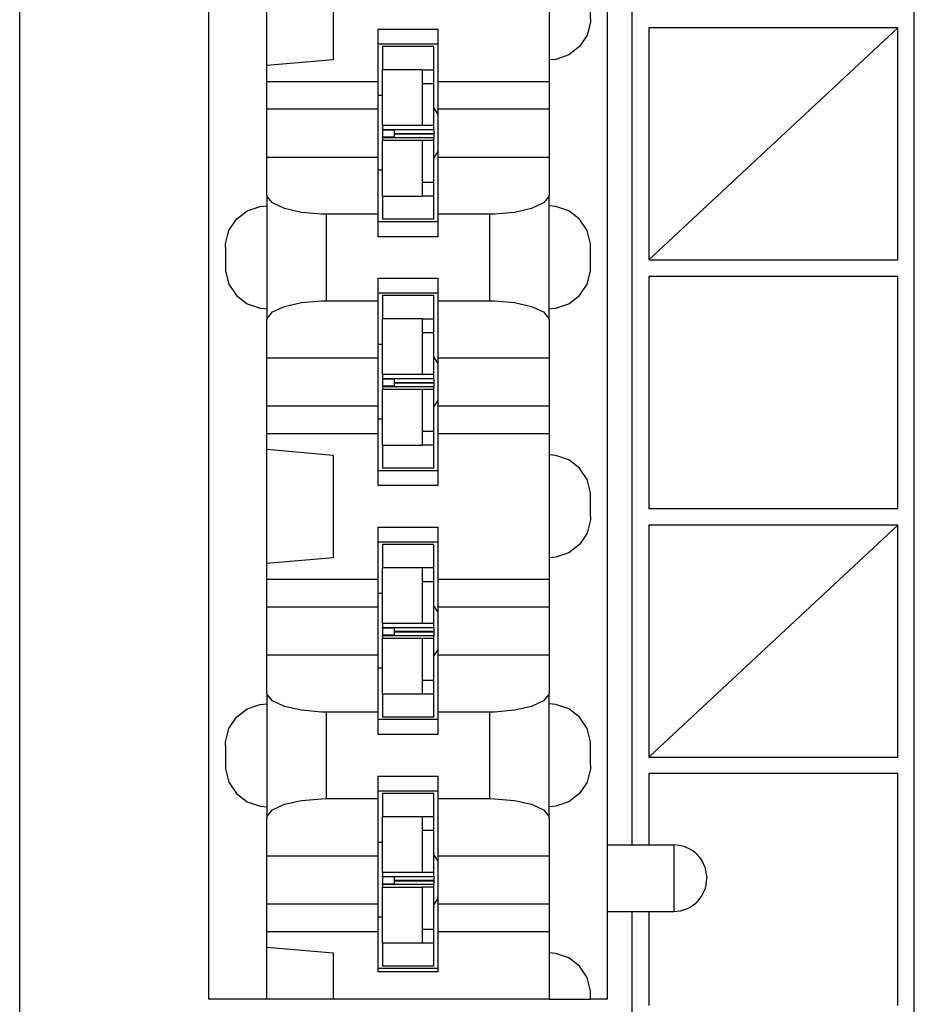
# Model space of a CAD drawing. Units: inches. Extents: x -8.5 to 0, y -4.7 to 6.3.
# Drawn here: x -7.1 to -6.5, y -0.7 to -0.1 of the extents above; entities that cross this region are included whole.
import ezdxf

# ---------------------------------------------------------------- set-up
doc = ezdxf.new("R2010")
doc.units = ezdxf.units.IN
doc.header["$MEASUREMENT"] = 0

# ---------------------------------------------------------------- blocks, each defined once
blk = doc.blocks.new('59057__1', base_point=(-6.68259, -2.08884))
at = {"color": 7, "linetype": 'Continuous'}
for p, q in [((-6.51259, -1.88884), (-6.51259, 1.74116)), ((-6.68259, -0.58908), (-6.68259, 0.41892)), ((-6.68259, -0.74108), (-6.68259, -0.62908))]:
    blk.add_line(p, q, dxfattribs=at)
at = {"color": 3, "linetype": 'Continuous'}
for p, q in [((-6.67259, -0.09684), (-6.67259, -0.23659)), ((-6.52259, -0.09684), (-6.67259, -0.23659)), ((-6.52259, -0.09684), (-6.67259, -0.09684)), ((-6.52259, -0.23659), (-6.52259, -0.09684)), ((-6.67259, -0.23659), (-6.52259, -0.23659)), ((-6.67259, -0.24659), (-6.67259, -0.38634)), ((-6.52259, -0.24659), (-6.67259, -0.24659)), ((-6.52259, -0.38634), (-6.52259, -0.24659)), ((-6.67259, -0.38634), (-6.52259, -0.38634)), ((-6.67259, -0.39634), (-6.67259, -0.53609)), ((-6.52259, -0.39634), (-6.67259, -0.53609)), ((-6.52259, -0.39634), (-6.67259, -0.39634)), ((-6.52259, -0.53609), (-6.52259, -0.39634)), ((-6.67259, -0.53609), (-6.52259, -0.53609)), ((-6.52259, -0.54609), (-6.67259, -0.54609)), ((-6.67259, -0.54609), (-6.67259, -0.58908)), ((-6.52259, -0.68584), (-6.52259, -0.54609)), ((-6.67259, -0.62908), (-6.67259, -0.68584))]:
    blk.add_line(p, q, dxfattribs=at)
blk = doc.blocks.new('69516_pwb__16', base_point=(-7.05151, -2.64508))
at = {"color": 7, "linetype": 'Continuous'}
for p, q in [((-7.05151, -2.64508), (-7.05151, 3.10492)), ((-6.80201, -0.14523), (-6.79959, -0.14889)), ((-6.79959, -0.17126), (-6.80201, -0.17493)), ((-6.80201, -0.29523), (-6.79959, -0.29889)), ((-6.79959, -0.32126), (-6.80201, -0.32493)), ((-6.80201, -0.44523), (-6.79959, -0.44889)), ((-6.79959, -0.47126), (-6.80201, -0.47493)), ((-6.80201, -0.59523), (-6.79959, -0.59889)), ((-6.79959, -0.62126), (-6.80201, -0.62493))]:
    blk.add_line(p, q, dxfattribs=at)
blk = doc.blocks.new('110DConnectingBlock6_1__128', base_point=(-6.93759, -0.68208))
at = {"color": 7, "linetype": 'Continuous'}
for p, q in [((-6.93759, -0.68208), (-6.93759, 0.51192)), ((-6.93759, 0.51192), (-6.90259, 0.51192)), ((-6.90259, 0.48048), (-6.90259, 0.51192)), ((-6.90259, 0.51192), (-6.86259, 0.51192)), ((-6.86259, 0.51192), (-6.73259, 0.51192)), ((-6.86259, 0.51192), (-6.86259, 0.48398)), ((-6.70759, 0.51192), (-6.73259, 0.51192)), ((-6.73259, 0.51192), (-6.73259, 0.47099)), ((-6.70759, 0.51192), (-6.69759, 0.51192)), ((-6.70759, 0.50919), (-6.70759, 0.51192)), ((-6.69759, 0.51192), (-6.69759, -0.68208)), ((-6.70973, 0.49902), (-6.70782, 0.50631)), ((-6.70782, 0.50631), (-6.70769, 0.50686)), ((-6.70769, 0.50686), (-6.70759, 0.50919)), ((-6.71046, 0.49792), (-6.70973, 0.49902)), ((-6.83559, 0.47099), (-6.83559, 0.49542)), ((-6.83559, 0.49542), (-6.79959, 0.49542)), ((-6.79959, 0.49342), (-6.83559, 0.49342)), ((-6.79959, 0.49542), (-6.79959, 0.47099)), ((-6.71424, 0.49227), (-6.71046, 0.49792)), ((-6.72849, 0.48469), (-6.72073, 0.48731)), ((-6.72073, 0.48731), (-6.71424, 0.49227)), ((-6.86259, 0.48398), (-6.90259, 0.48048)), ((-6.73259, 0.48406), (-6.72947, 0.48461)), ((-6.72947, 0.48461), (-6.72849, 0.48469)), ((-6.90259, 0.47099), (-6.90259, 0.48048)), ((-6.90259, 0.47099), (-6.83559, 0.47099)), ((-6.90259, 0.45442), (-6.90259, 0.47099)), ((-6.83559, 0.45442), (-6.83559, 0.47099)), ((-6.79959, 0.47099), (-6.79959, 0.45442)), ((-6.79959, 0.47099), (-6.73259, 0.47099)), ((-6.73259, 0.47099), (-6.73259, 0.45442)), ((-6.69759, 0.45892), (-6.65739, 0.45892)), ((-6.90259, 0.45442), (-6.83559, 0.45442)), ((-6.90259, 0.42542), (-6.90259, 0.45442)), ((-6.83559, 0.42542), (-6.83559, 0.45442)), ((-6.79959, 0.45442), (-6.79959, 0.42542)), ((-6.79959, 0.45442), (-6.73259, 0.45442)), ((-6.73259, 0.45442), (-6.73259, 0.42542)), ((-6.63873, 0.44575), (-6.63759, 0.43911)), ((-6.63759, 0.43872), (-6.63759, 0.43911)), ((-6.90259, 0.40268), (-6.90259, 0.42542)), ((-6.90259, 0.42542), (-6.83559, 0.42542)), ((-6.83559, 0.39098), (-6.83559, 0.42542)), ((-6.79959, 0.42542), (-6.79959, 0.39098)), ((-6.79959, 0.42542), (-6.73259, 0.42542)), ((-6.73259, 0.42542), (-6.73259, 0.40268)), ((-6.69759, 0.41892), (-6.65739, 0.41892)), ((-6.90259, 0.40268), (-6.90259, 0.32717)), ((-6.90246, 0.40166), (-6.90259, 0.40268)), ((-6.89922, 0.39773), (-6.90246, 0.40166)), ((-6.89205, 0.39441), (-6.89922, 0.39773)), ((-6.73597, 0.39773), (-6.74314, 0.39441)), ((-6.73273, 0.40166), (-6.73597, 0.39773)), ((-6.73259, 0.40268), (-6.73273, 0.40166)), ((-6.73259, 0.32717), (-6.73259, 0.40268)), ((-6.92094, 0.3879), (-6.91446, 0.39293)), ((-6.91446, 0.39293), (-6.90669, 0.39558)), ((-6.90669, 0.39558), (-6.90259, 0.39592)), ((-6.88181, 0.39208), (-6.89205, 0.39441)), ((-6.86973, 0.39103), (-6.88181, 0.39208)), ((-6.75338, 0.39208), (-6.76545, 0.39103)), ((-6.74314, 0.39441), (-6.75338, 0.39208)), ((-6.72849, 0.39558), (-6.73259, 0.39592)), ((-6.72073, 0.39293), (-6.72849, 0.39558)), ((-6.71424, 0.3879), (-6.72073, 0.39293)), ((-6.92545, 0.38105), (-6.92094, 0.3879)), ((-6.86659, 0.39098), (-6.86973, 0.39103)), ((-6.83559, 0.39098), (-6.86659, 0.39098)), ((-6.83559, 0.37742), (-6.83559, 0.39098)), ((-6.79959, 0.38642), (-6.83559, 0.38642)), ((-6.79959, 0.39098), (-6.79959, 0.37742)), ((-6.76859, 0.39098), (-6.79959, 0.39098)), ((-6.76545, 0.39103), (-6.76859, 0.39098)), ((-6.70973, 0.38105), (-6.71424, 0.3879)), ((-6.9275, 0.3731), (-6.92545, 0.38105)), ((-6.70769, 0.3731), (-6.70973, 0.38105)), ((-6.79959, 0.37742), (-6.83559, 0.37742)), ((-6.92759, 0.37092), (-6.9275, 0.3731)), ((-6.92759, 0.37092), (-6.92759, 0.35938)), ((-6.70759, 0.37047), (-6.70769, 0.3731)), ((-6.70759, 0.35892), (-6.70759, 0.37047)), ((-6.9275, 0.35674), (-6.92759, 0.35938)), ((-6.92545, 0.3488), (-6.9275, 0.35674)), ((-6.70769, 0.35674), (-6.70973, 0.3488)), ((-6.70759, 0.35892), (-6.70769, 0.35674)), ((-6.83559, 0.33886), (-6.83559, 0.35242)), ((-6.83559, 0.35242), (-6.79959, 0.35242)), ((-6.79959, 0.35242), (-6.79959, 0.33886)), ((-6.92094, 0.34194), (-6.92545, 0.3488)), ((-6.70973, 0.3488), (-6.71424, 0.34194)), ((-6.91446, 0.33692), (-6.92094, 0.34194)), ((-6.88181, 0.33777), (-6.86973, 0.33882)), ((-6.86973, 0.33882), (-6.86659, 0.33886)), ((-6.86659, 0.33886), (-6.83559, 0.33886)), ((-6.79959, 0.34342), (-6.83559, 0.34342)), ((-6.83559, 0.30442), (-6.83559, 0.33886)), ((-6.79959, 0.33886), (-6.79959, 0.30442)), ((-6.79959, 0.33886), (-6.76859, 0.33886)), ((-6.76859, 0.33886), (-6.76545, 0.33882)), ((-6.76545, 0.33882), (-6.75338, 0.33777)), ((-6.71424, 0.34194), (-6.72073, 0.33692)), ((-6.90669, 0.33426), (-6.91446, 0.33692)), ((-6.90259, 0.33392), (-6.90669, 0.33426)), ((-6.89922, 0.33211), (-6.89205, 0.33544)), ((-6.89205, 0.33544), (-6.88181, 0.33777)), ((-6.75338, 0.33777), (-6.74314, 0.33544)), ((-6.74314, 0.33544), (-6.73597, 0.33211)), ((-6.72849, 0.33426), (-6.73259, 0.33392)), ((-6.72073, 0.33692), (-6.72849, 0.33426)), ((-6.90259, 0.32717), (-6.90246, 0.32819)), ((-6.90259, 0.30442), (-6.90259, 0.32717)), ((-6.90246, 0.32819), (-6.89922, 0.33211)), ((-6.73597, 0.33211), (-6.73273, 0.32819)), ((-6.73273, 0.32819), (-6.73259, 0.32717)), ((-6.73259, 0.32717), (-6.73259, 0.30442)), ((-6.90259, 0.30442), (-6.83559, 0.30442)), ((-6.90259, 0.27542), (-6.90259, 0.30442)), ((-6.83559, 0.27542), (-6.83559, 0.30442)), ((-6.79959, 0.30442), (-6.79959, 0.27542)), ((-6.79959, 0.30442), (-6.73259, 0.30442)), ((-6.73259, 0.30442), (-6.73259, 0.27542)), ((-6.90259, 0.27542), (-6.83559, 0.27542)), ((-6.90259, 0.25885), (-6.90259, 0.27542)), ((-6.83559, 0.25885), (-6.83559, 0.27542)), ((-6.79959, 0.27542), (-6.79959, 0.25885)), ((-6.79959, 0.27542), (-6.73259, 0.27542)), ((-6.73259, 0.27542), (-6.73259, 0.25885)), ((-6.90259, 0.24936), (-6.90259, 0.25885)), ((-6.90259, 0.25885), (-6.83559, 0.25885)), ((-6.83559, 0.22742), (-6.83559, 0.25885)), ((-6.79959, 0.25885), (-6.79959, 0.22742)), ((-6.79959, 0.25885), (-6.73259, 0.25885)), ((-6.73259, 0.25885), (-6.73259, 0.17099)), ((-6.90259, 0.18048), (-6.90259, 0.24936)), ((-6.90259, 0.24936), (-6.86259, 0.24586)), ((-6.86259, 0.24586), (-6.86259, 0.18398)), ((-6.72849, 0.24558), (-6.73259, 0.24592)), ((-6.72073, 0.24293), (-6.72849, 0.24558)), ((-6.71424, 0.2379), (-6.72073, 0.24293)), ((-6.70973, 0.23105), (-6.71424, 0.2379)), ((-6.79959, 0.23642), (-6.83559, 0.23642)), ((-6.79959, 0.22742), (-6.83559, 0.22742)), ((-6.70769, 0.2231), (-6.70973, 0.23105)), ((-6.70759, 0.22047), (-6.70769, 0.2231)), ((-6.70759, 0.20892), (-6.70759, 0.22047)), ((-6.70769, 0.20674), (-6.70759, 0.20892)), ((-6.83559, 0.17099), (-6.83559, 0.20242)), ((-6.83559, 0.20242), (-6.79959, 0.20242)), ((-6.79959, 0.20242), (-6.79959, 0.17099)), ((-6.70973, 0.1988), (-6.70769, 0.20674)), ((-6.71424, 0.19194), (-6.70973, 0.1988)), ((-6.79959, 0.19342), (-6.83559, 0.19342)), ((-6.72073, 0.18692), (-6.71424, 0.19194)), ((-6.86259, 0.18398), (-6.90259, 0.18048)), ((-6.73259, 0.18392), (-6.72849, 0.18426)), ((-6.72849, 0.18426), (-6.72073, 0.18692)), ((-6.90259, 0.17099), (-6.90259, 0.18048)), ((-6.90259, 0.17099), (-6.83559, 0.17099)), ((-6.90259, 0.15442), (-6.90259, 0.17099)), ((-6.83559, 0.15442), (-6.83559, 0.17099)), ((-6.79959, 0.17099), (-6.79959, 0.15442)), ((-6.79959, 0.17099), (-6.73259, 0.17099)), ((-6.73259, 0.17099), (-6.73259, 0.15442)), ((-6.90259, 0.15442), (-6.83559, 0.15442)), ((-6.90259, 0.12542), (-6.90259, 0.15442)), ((-6.83559, 0.12542), (-6.83559, 0.15442)), ((-6.79959, 0.15442), (-6.79959, 0.12542)), ((-6.79959, 0.15442), (-6.73259, 0.15442)), ((-6.73259, 0.15442), (-6.73259, 0.12542)), ((-6.90259, 0.10268), (-6.90259, 0.12542)), ((-6.90259, 0.12542), (-6.83559, 0.12542)), ((-6.83559, 0.09098), (-6.83559, 0.12542)), ((-6.79959, 0.12542), (-6.79959, 0.09098)), ((-6.79959, 0.12542), (-6.73259, 0.12542)), ((-6.73259, 0.12542), (-6.73259, 0.10268)), ((-6.90259, 0.10268), (-6.90259, 0.02717)), ((-6.90246, 0.10166), (-6.90259, 0.10268)), ((-6.89922, 0.09773), (-6.90246, 0.10166)), ((-6.73273, 0.10166), (-6.73597, 0.09773)), ((-6.73259, 0.10268), (-6.73273, 0.10166)), ((-6.73259, 0.02717), (-6.73259, 0.10268)), ((-6.91446, 0.09293), (-6.90669, 0.09558)), ((-6.90669, 0.09558), (-6.90259, 0.09592)), ((-6.89205, 0.09441), (-6.89922, 0.09773)), ((-6.73597, 0.09773), (-6.74314, 0.09441)), ((-6.72849, 0.09558), (-6.73259, 0.09592)), ((-6.72073, 0.09293), (-6.72849, 0.09558)), ((-6.92094, 0.0879), (-6.91446, 0.09293)), ((-6.88181, 0.09208), (-6.89205, 0.09441)), ((-6.86973, 0.09103), (-6.88181, 0.09208)), ((-6.86659, 0.09098), (-6.86973, 0.09103)), ((-6.83559, 0.09098), (-6.86659, 0.09098)), ((-6.83559, 0.07742), (-6.83559, 0.09098)), ((-6.79959, 0.09098), (-6.79959, 0.07742)), ((-6.76859, 0.09098), (-6.79959, 0.09098)), ((-6.76545, 0.09103), (-6.76859, 0.09098)), ((-6.75338, 0.09208), (-6.76545, 0.09103)), ((-6.74314, 0.09441), (-6.75338, 0.09208)), ((-6.71424, 0.0879), (-6.72073, 0.09293)), ((-6.92545, 0.08105), (-6.92094, 0.0879)), ((-6.79959, 0.08642), (-6.83559, 0.08642)), ((-6.70973, 0.08105), (-6.71424, 0.0879)), ((-6.9275, 0.0731), (-6.92545, 0.08105)), ((-6.79959, 0.07742), (-6.83559, 0.07742)), ((-6.70769, 0.0731), (-6.70973, 0.08105)), ((-6.92759, 0.07092), (-6.9275, 0.0731)), ((-6.70759, 0.07047), (-6.70769, 0.0731)), ((-6.92759, 0.07092), (-6.92759, 0.05938)), ((-6.70759, 0.05892), (-6.70759, 0.07047)), ((-6.92759, 0.05938), (-6.9275, 0.05674)), ((-6.9275, 0.05674), (-6.92545, 0.0488)), ((-6.70769, 0.05674), (-6.70973, 0.0488)), ((-6.70759, 0.05892), (-6.70769, 0.05674)), ((-6.92545, 0.0488), (-6.92094, 0.04194)), ((-6.83559, 0.03886), (-6.83559, 0.05242)), ((-6.83559, 0.05242), (-6.79959, 0.05242)), ((-6.79959, 0.05242), (-6.79959, 0.03886)), ((-6.70973, 0.0488), (-6.71424, 0.04194)), ((-6.92094, 0.04194), (-6.91446, 0.03692)), ((-6.79959, 0.04342), (-6.83559, 0.04342)), ((-6.71424, 0.04194), (-6.72073, 0.03692)), ((-6.91446, 0.03692), (-6.90669, 0.03426)), ((-6.89205, 0.03544), (-6.88181, 0.03777)), ((-6.88181, 0.03777), (-6.86973, 0.03882)), ((-6.86973, 0.03882), (-6.86659, 0.03886)), ((-6.86659, 0.03886), (-6.83559, 0.03886)), ((-6.83559, 0.00442), (-6.83559, 0.03886)), ((-6.79959, 0.03886), (-6.79959, 0.00442)), ((-6.79959, 0.03886), (-6.76859, 0.03886)), ((-6.76859, 0.03886), (-6.76545, 0.03882)), ((-6.76545, 0.03882), (-6.75338, 0.03777)), ((-6.75338, 0.03777), (-6.74314, 0.03544)), ((-6.72073, 0.03692), (-6.72849, 0.03426)), ((-6.90669, 0.03426), (-6.90259, 0.03392)), ((-6.90246, 0.02819), (-6.89922, 0.03211)), ((-6.89922, 0.03211), (-6.89205, 0.03544)), ((-6.74314, 0.03544), (-6.73597, 0.03211)), ((-6.73597, 0.03211), (-6.73273, 0.02819)), ((-6.72849, 0.03426), (-6.73259, 0.03392)), ((-6.90259, 0.02717), (-6.90246, 0.02819)), ((-6.90259, 0.00442), (-6.90259, 0.02717)), ((-6.73273, 0.02819), (-6.73259, 0.02717)), ((-6.73259, 0.02717), (-6.73259, 0.00442)), ((-6.90259, 0.00442), (-6.83559, 0.00442)), ((-6.90259, -0.02458), (-6.90259, 0.00442)), ((-6.83559, -0.02458), (-6.83559, 0.00442)), ((-6.79959, 0.00442), (-6.79959, -0.02458)), ((-6.79959, 0.00442), (-6.73259, 0.00442)), ((-6.73259, 0.00442), (-6.73259, -0.02458)), ((-6.90259, -0.02458), (-6.83559, -0.02458)), ((-6.90259, -0.04115), (-6.90259, -0.02458)), ((-6.83559, -0.04115), (-6.83559, -0.02458)), ((-6.79959, -0.02458), (-6.79959, -0.04115)), ((-6.79959, -0.02458), (-6.73259, -0.02458)), ((-6.73259, -0.02458), (-6.73259, -0.04115)), ((-6.90259, -0.05064), (-6.90259, -0.04115)), ((-6.90259, -0.04115), (-6.83559, -0.04115)), ((-6.83559, -0.07258), (-6.83559, -0.04115)), ((-6.79959, -0.04115), (-6.79959, -0.07258)), ((-6.79959, -0.04115), (-6.73259, -0.04115)), ((-6.73259, -0.04115), (-6.73259, -0.12901)), ((-6.90259, -0.11952), (-6.90259, -0.05064)), ((-6.90259, -0.05064), (-6.86259, -0.05414)), ((-6.86259, -0.05414), (-6.86259, -0.11602)), ((-6.73259, -0.05408), (-6.72849, -0.05442)), ((-6.72849, -0.05442), (-6.72073, -0.05707)), ((-6.72073, -0.05707), (-6.71424, -0.0621)), ((-6.79959, -0.06358), (-6.83559, -0.06358)), ((-6.71424, -0.0621), (-6.70973, -0.06895)), ((-6.70973, -0.06895), (-6.70769, -0.0769)), ((-6.79959, -0.07258), (-6.83559, -0.07258)), ((-6.70769, -0.0769), (-6.70759, -0.07953)), ((-6.70759, -0.09108), (-6.70759, -0.07953)), ((-6.70769, -0.09326), (-6.70973, -0.1012)), ((-6.70759, -0.09108), (-6.70769, -0.09326)), ((-6.83559, -0.12901), (-6.83559, -0.09758)), ((-6.83559, -0.09758), (-6.79959, -0.09758)), ((-6.79959, -0.09758), (-6.79959, -0.12901)), ((-6.79959, -0.10658), (-6.83559, -0.10658)), ((-6.70973, -0.1012), (-6.71424, -0.10806)), ((-6.71424, -0.10806), (-6.72073, -0.11308)), ((-6.86259, -0.11602), (-6.90259, -0.11952)), ((-6.72849, -0.11574), (-6.73259, -0.11608)), ((-6.72073, -0.11308), (-6.72849, -0.11574)), ((-6.90259, -0.12901), (-6.90259, -0.11952)), ((-6.90259, -0.12901), (-6.83559, -0.12901)), ((-6.90259, -0.14558), (-6.90259, -0.12901)), ((-6.83559, -0.14558), (-6.83559, -0.12901)), ((-6.79959, -0.12901), (-6.79959, -0.14558)), ((-6.79959, -0.12901), (-6.73259, -0.12901)), ((-6.73259, -0.12901), (-6.73259, -0.14558)), ((-6.90259, -0.14558), (-6.83559, -0.14558)), ((-6.90259, -0.17458), (-6.90259, -0.14558)), ((-6.83559, -0.17458), (-6.83559, -0.14558)), ((-6.79959, -0.14558), (-6.79959, -0.17458)), ((-6.79959, -0.14558), (-6.73259, -0.14558)), ((-6.73259, -0.14558), (-6.73259, -0.17458)), ((-6.90259, -0.19732), (-6.90259, -0.17458)), ((-6.90259, -0.17458), (-6.83559, -0.17458)), ((-6.83559, -0.20902), (-6.83559, -0.17458)), ((-6.79959, -0.17458), (-6.79959, -0.20902)), ((-6.79959, -0.17458), (-6.73259, -0.17458)), ((-6.73259, -0.17458), (-6.73259, -0.19732)), ((-6.90259, -0.19732), (-6.90259, -0.27283)), ((-6.90246, -0.19834), (-6.90259, -0.19732)), ((-6.89922, -0.20227), (-6.90246, -0.19834)), ((-6.73273, -0.19834), (-6.73597, -0.20227)), ((-6.73259, -0.19732), (-6.73273, -0.19834)), ((-6.73259, -0.27283), (-6.73259, -0.19732)), ((-6.92094, -0.2121), (-6.91446, -0.20707)), ((-6.91446, -0.20707), (-6.90669, -0.20442)), ((-6.90669, -0.20442), (-6.90259, -0.20408)), ((-6.89205, -0.20559), (-6.89922, -0.20227)), ((-6.88181, -0.20792), (-6.89205, -0.20559)), ((-6.74314, -0.20559), (-6.75338, -0.20792)), ((-6.73597, -0.20227), (-6.74314, -0.20559)), ((-6.72849, -0.20442), (-6.73259, -0.20408)), ((-6.72073, -0.20707), (-6.72849, -0.20442)), ((-6.71424, -0.2121), (-6.72073, -0.20707)), ((-6.92545, -0.21895), (-6.92094, -0.2121)), ((-6.86973, -0.20897), (-6.88181, -0.20792)), ((-6.86659, -0.20902), (-6.86973, -0.20897)), ((-6.83559, -0.20902), (-6.86659, -0.20902)), ((-6.83559, -0.22258), (-6.83559, -0.20902)), ((-6.79959, -0.20902), (-6.79959, -0.22258)), ((-6.76859, -0.20902), (-6.79959, -0.20902)), ((-6.76545, -0.20897), (-6.76859, -0.20902)), ((-6.75338, -0.20792), (-6.76545, -0.20897)), ((-6.70973, -0.21895), (-6.71424, -0.2121)), ((-6.9275, -0.2269), (-6.92545, -0.21895)), ((-6.79959, -0.21358), (-6.83559, -0.21358)), ((-6.70769, -0.2269), (-6.70973, -0.21895)), ((-6.79959, -0.22258), (-6.83559, -0.22258)), ((-6.92759, -0.22908), (-6.9275, -0.2269)), ((-6.92759, -0.22908), (-6.92759, -0.24062)), ((-6.70759, -0.22953), (-6.70769, -0.2269)), ((-6.70759, -0.24108), (-6.70759, -0.22953)), ((-6.92759, -0.24062), (-6.9275, -0.24326)), ((-6.70769, -0.24326), (-6.70759, -0.24108)), ((-6.9275, -0.24326), (-6.92545, -0.2512)), ((-6.83559, -0.26114), (-6.83559, -0.24758)), ((-6.83559, -0.24758), (-6.79959, -0.24758)), ((-6.79959, -0.24758), (-6.79959, -0.26114)), ((-6.70973, -0.2512), (-6.70769, -0.24326)), ((-6.92545, -0.2512), (-6.92094, -0.25806)), ((-6.71424, -0.25806), (-6.70973, -0.2512)), ((-6.92094, -0.25806), (-6.91446, -0.26308)), ((-6.79959, -0.25658), (-6.83559, -0.25658)), ((-6.72073, -0.26308), (-6.71424, -0.25806)), ((-6.91446, -0.26308), (-6.90669, -0.26574)), ((-6.90669, -0.26574), (-6.90259, -0.26608)), ((-6.89922, -0.26789), (-6.89205, -0.26456)), ((-6.89205, -0.26456), (-6.88181, -0.26223)), ((-6.88181, -0.26223), (-6.86973, -0.26118)), ((-6.86973, -0.26118), (-6.86659, -0.26114)), ((-6.86659, -0.26114), (-6.83559, -0.26114)), ((-6.83559, -0.29558), (-6.83559, -0.26114)), ((-6.79959, -0.26114), (-6.79959, -0.29558)), ((-6.79959, -0.26114), (-6.76859, -0.26114)), ((-6.76859, -0.26114), (-6.76545, -0.26118)), ((-6.76545, -0.26118), (-6.75338, -0.26223)), ((-6.75338, -0.26223), (-6.74314, -0.26456)), ((-6.74314, -0.26456), (-6.73597, -0.26789)), ((-6.73259, -0.26608), (-6.72849, -0.26574)), ((-6.72849, -0.26574), (-6.72073, -0.26308)), ((-6.90259, -0.27283), (-6.90246, -0.27181)), ((-6.90259, -0.29558), (-6.90259, -0.27283)), ((-6.90246, -0.27181), (-6.89922, -0.26789)), ((-6.73597, -0.26789), (-6.73273, -0.27181)), ((-6.73273, -0.27181), (-6.73259, -0.27283)), ((-6.73259, -0.27283), (-6.73259, -0.29558)), ((-6.90259, -0.29558), (-6.83559, -0.29558)), ((-6.90259, -0.32458), (-6.90259, -0.29558)), ((-6.83559, -0.32458), (-6.83559, -0.29558)), ((-6.79959, -0.29558), (-6.79959, -0.32458)), ((-6.79959, -0.29558), (-6.73259, -0.29558)), ((-6.73259, -0.29558), (-6.73259, -0.32458)), ((-6.90259, -0.32458), (-6.83559, -0.32458)), ((-6.90259, -0.34115), (-6.90259, -0.32458)), ((-6.83559, -0.34115), (-6.83559, -0.32458)), ((-6.79959, -0.32458), (-6.79959, -0.34115)), ((-6.79959, -0.32458), (-6.73259, -0.32458)), ((-6.73259, -0.32458), (-6.73259, -0.34115)), ((-6.90259, -0.35064), (-6.90259, -0.34115)), ((-6.90259, -0.34115), (-6.83559, -0.34115)), ((-6.83559, -0.37258), (-6.83559, -0.34115)), ((-6.79959, -0.34115), (-6.79959, -0.37258)), ((-6.79959, -0.34115), (-6.73259, -0.34115)), ((-6.73259, -0.34115), (-6.73259, -0.42901)), ((-6.90259, -0.41952), (-6.90259, -0.35064)), ((-6.90259, -0.35064), (-6.86259, -0.35414)), ((-6.86259, -0.35414), (-6.86259, -0.41602)), ((-6.72849, -0.35442), (-6.73259, -0.35408)), ((-6.72073, -0.35707), (-6.72849, -0.35442)), ((-6.71424, -0.3621), (-6.72073, -0.35707)), ((-6.79959, -0.36358), (-6.83559, -0.36358)), ((-6.70973, -0.36895), (-6.71424, -0.3621)), ((-6.79959, -0.37258), (-6.83559, -0.37258)), ((-6.70769, -0.3769), (-6.70973, -0.36895)), ((-6.70759, -0.37953), (-6.70769, -0.3769)), ((-6.70759, -0.39108), (-6.70759, -0.37953)), ((-6.70759, -0.39108), (-6.70769, -0.39326)), ((-6.70769, -0.39326), (-6.70973, -0.4012)), ((-6.83559, -0.42901), (-6.83559, -0.39758)), ((-6.83559, -0.39758), (-6.79959, -0.39758)), ((-6.79959, -0.39758), (-6.79959, -0.42901)), ((-6.70973, -0.4012), (-6.71424, -0.40806)), ((-6.79959, -0.40658), (-6.83559, -0.40658)), ((-6.71424, -0.40806), (-6.72073, -0.41308)), ((-6.72073, -0.41308), (-6.72849, -0.41574)), ((-6.86259, -0.41602), (-6.90259, -0.41952)), ((-6.90259, -0.42901), (-6.90259, -0.41952)), ((-6.72849, -0.41574), (-6.73259, -0.41608)), ((-6.90259, -0.42901), (-6.83559, -0.42901)), ((-6.90259, -0.44558), (-6.90259, -0.42901)), ((-6.83559, -0.44558), (-6.83559, -0.42901)), ((-6.79959, -0.42901), (-6.79959, -0.44558)), ((-6.79959, -0.42901), (-6.73259, -0.42901)), ((-6.73259, -0.42901), (-6.73259, -0.44558)), ((-6.90259, -0.44558), (-6.83559, -0.44558)), ((-6.90259, -0.47458), (-6.90259, -0.44558)), ((-6.83559, -0.47458), (-6.83559, -0.44558)), ((-6.79959, -0.44558), (-6.79959, -0.47458)), ((-6.79959, -0.44558), (-6.73259, -0.44558)), ((-6.73259, -0.44558), (-6.73259, -0.47458)), ((-6.90259, -0.49732), (-6.90259, -0.47458)), ((-6.90259, -0.47458), (-6.83559, -0.47458)), ((-6.83559, -0.50902), (-6.83559, -0.47458)), ((-6.79959, -0.47458), (-6.79959, -0.50902)), ((-6.79959, -0.47458), (-6.73259, -0.47458)), ((-6.73259, -0.47458), (-6.73259, -0.49732)), ((-6.90259, -0.49732), (-6.90259, -0.57283)), ((-6.90246, -0.49834), (-6.90259, -0.49732)), ((-6.73259, -0.49732), (-6.73273, -0.49834)), ((-6.73259, -0.57283), (-6.73259, -0.49732)), ((-6.90669, -0.50442), (-6.90259, -0.50408)), ((-6.89922, -0.50227), (-6.90246, -0.49834)), ((-6.89205, -0.50559), (-6.89922, -0.50227)), ((-6.73597, -0.50227), (-6.74314, -0.50559)), ((-6.73273, -0.49834), (-6.73597, -0.50227)), ((-6.72849, -0.50442), (-6.73259, -0.50408)), ((-6.92094, -0.5121), (-6.91446, -0.50707)), ((-6.91446, -0.50707), (-6.90669, -0.50442)), ((-6.88181, -0.50792), (-6.89205, -0.50559)), ((-6.86973, -0.50897), (-6.88181, -0.50792)), ((-6.86659, -0.50902), (-6.86973, -0.50897)), ((-6.83559, -0.50902), (-6.86659, -0.50902)), ((-6.83559, -0.52258), (-6.83559, -0.50902)), ((-6.79959, -0.50902), (-6.79959, -0.52258)), ((-6.76859, -0.50902), (-6.79959, -0.50902)), ((-6.76545, -0.50897), (-6.76859, -0.50902)), ((-6.75338, -0.50792), (-6.76545, -0.50897)), ((-6.74314, -0.50559), (-6.75338, -0.50792)), ((-6.72073, -0.50707), (-6.72849, -0.50442)), ((-6.71424, -0.5121), (-6.72073, -0.50707)), ((-6.92545, -0.51895), (-6.92094, -0.5121)), ((-6.79959, -0.51358), (-6.83559, -0.51358)), ((-6.70973, -0.51895), (-6.71424, -0.5121)), ((-6.9275, -0.5269), (-6.92545, -0.51895)), ((-6.70769, -0.5269), (-6.70973, -0.51895)), ((-6.92759, -0.52908), (-6.9275, -0.5269)), ((-6.79959, -0.52258), (-6.83559, -0.52258)), ((-6.70759, -0.52953), (-6.70769, -0.5269)), ((-6.92759, -0.52908), (-6.92759, -0.54062)), ((-6.70759, -0.54108), (-6.70759, -0.52953)), ((-6.92759, -0.54062), (-6.9275, -0.54326)), ((-6.9275, -0.54326), (-6.92545, -0.5512)), ((-6.70769, -0.54326), (-6.70973, -0.5512)), ((-6.70759, -0.54108), (-6.70769, -0.54326)), ((-6.92545, -0.5512), (-6.92094, -0.55806)), ((-6.83559, -0.56114), (-6.83559, -0.54758)), ((-6.83559, -0.54758), (-6.79959, -0.54758)), ((-6.79959, -0.54758), (-6.79959, -0.56114)), ((-6.70973, -0.5512), (-6.71424, -0.55806)), ((-6.79959, -0.55658), (-6.83559, -0.55658)), ((-6.92094, -0.55806), (-6.91446, -0.56308)), ((-6.91446, -0.56308), (-6.90669, -0.56574)), ((-6.89205, -0.56456), (-6.88181, -0.56223)), ((-6.88181, -0.56223), (-6.86973, -0.56118)), ((-6.86973, -0.56118), (-6.86659, -0.56114)), ((-6.86659, -0.56114), (-6.83559, -0.56114)), ((-6.83559, -0.59558), (-6.83559, -0.56114)), ((-6.79959, -0.56114), (-6.79959, -0.59558)), ((-6.79959, -0.56114), (-6.76859, -0.56114)), ((-6.76859, -0.56114), (-6.76545, -0.56118)), ((-6.76545, -0.56118), (-6.75338, -0.56223)), ((-6.75338, -0.56223), (-6.74314, -0.56456)), ((-6.72073, -0.56308), (-6.72849, -0.56574)), ((-6.71424, -0.55806), (-6.72073, -0.56308)), ((-6.90669, -0.56574), (-6.90259, -0.56608)), ((-6.90246, -0.57181), (-6.89922, -0.56789)), ((-6.89922, -0.56789), (-6.89205, -0.56456)), ((-6.74314, -0.56456), (-6.73597, -0.56789)), ((-6.73597, -0.56789), (-6.73273, -0.57181)), ((-6.72849, -0.56574), (-6.73259, -0.56608)), ((-6.90259, -0.57283), (-6.90246, -0.57181)), ((-6.90259, -0.59558), (-6.90259, -0.57283)), ((-6.73273, -0.57181), (-6.73259, -0.57283)), ((-6.73259, -0.57283), (-6.73259, -0.59558)), ((-6.69759, -0.58908), (-6.65739, -0.58908)), ((-6.90259, -0.59558), (-6.83559, -0.59558)), ((-6.90259, -0.62458), (-6.90259, -0.59558)), ((-6.83559, -0.62458), (-6.83559, -0.59558)), ((-6.79959, -0.59558), (-6.79959, -0.62458)), ((-6.79959, -0.59558), (-6.73259, -0.59558)), ((-6.73259, -0.59558), (-6.73259, -0.62458)), ((-6.63873, -0.60225), (-6.63759, -0.60889)), ((-6.63759, -0.60928), (-6.63759, -0.60889)), ((-6.90259, -0.62458), (-6.83559, -0.62458)), ((-6.90259, -0.64115), (-6.90259, -0.62458)), ((-6.83559, -0.64115), (-6.83559, -0.62458)), ((-6.79959, -0.62458), (-6.79959, -0.64115)), ((-6.79959, -0.62458), (-6.73259, -0.62458)), ((-6.73259, -0.62458), (-6.73259, -0.64115)), ((-6.69759, -0.62908), (-6.65739, -0.62908)), ((-6.90259, -0.65064), (-6.90259, -0.64115)), ((-6.90259, -0.64115), (-6.83559, -0.64115)), ((-6.83559, -0.66558), (-6.83559, -0.64115)), ((-6.79959, -0.64115), (-6.79959, -0.66558)), ((-6.79959, -0.64115), (-6.73259, -0.64115)), ((-6.73259, -0.64115), (-6.73259, -0.68208)), ((-6.90259, -0.68208), (-6.90259, -0.65064)), ((-6.90259, -0.65064), (-6.86259, -0.65414)), ((-6.86259, -0.65414), (-6.86259, -0.68208)), ((-6.72849, -0.65442), (-6.73259, -0.65408)), ((-6.72073, -0.65707), (-6.72849, -0.65442)), ((-6.71424, -0.6621), (-6.72073, -0.65707)), ((-6.79959, -0.66358), (-6.83559, -0.66358)), ((-6.70973, -0.66895), (-6.71424, -0.6621)), ((-6.79959, -0.66558), (-6.83559, -0.66558)), ((-6.70769, -0.6769), (-6.70973, -0.66895)), ((-6.90259, -0.68208), (-6.93759, -0.68208)), ((-6.86259, -0.68208), (-6.90259, -0.68208)), ((-6.73259, -0.68208), (-6.86259, -0.68208)), ((-6.73259, -0.68208), (-6.70759, -0.68208)), ((-6.70759, -0.67953), (-6.70769, -0.6769)), ((-6.70759, -0.68208), (-6.70759, -0.67953)), ((-6.69759, -0.68208), (-6.70759, -0.68208))]:
    blk.add_line(p, q, dxfattribs=at)
at = {"color": 3, "linetype": 'Continuous'}
for p, q in [((-6.65739, 0.45892), (-6.65739, 0.41892)), ((-6.86659, 0.33886), (-6.86659, 0.39098)), ((-6.76859, 0.39098), (-6.76859, 0.33886)), ((-6.86659, 0.03886), (-6.86659, 0.09098)), ((-6.76859, 0.09098), (-6.76859, 0.03886)), ((-6.86659, -0.26114), (-6.86659, -0.20902)), ((-6.76859, -0.20902), (-6.76859, -0.26114)), ((-6.86659, -0.56114), (-6.86659, -0.50902)), ((-6.76859, -0.50902), (-6.76859, -0.56114)), ((-6.65739, -0.58908), (-6.65739, -0.62908))]:
    blk.add_line(p, q, dxfattribs=at)
at = {"color": 7, "linetype": 'Continuous'}
for centre, start, end in [((-6.65739, 0.43912), 19.54987, 90.00002), ((-6.65739, 0.43872), -90.00001, 0.00001), ((-6.65739, -0.60888), 19.54987, 90.0001), ((-6.65739, -0.60928), -90.00002, 0.00002)]:
    blk.add_arc(centre, 0.0198, start, end, dxfattribs=at)
blk = doc.blocks.new('110IDC3_5__133', base_point=(-6.83559, -0.21208))
at = {"color": 7, "linetype": 'Continuous'}
for p, q in [((-6.83301, -0.10808), (-6.83301, -0.12184)), ((-6.80201, -0.10808), (-6.83301, -0.10808)), ((-6.80201, -0.1222), (-6.80201, -0.10808)), ((-6.83301, -0.15566), (-6.83301, -0.12184)), ((-6.83301, -0.12184), (-6.80901, -0.12184)), ((-6.80901, -0.12184), (-6.80901, -0.1222)), ((-6.80901, -0.1222), (-6.80901, -0.13025)), ((-6.80201, -0.13025), (-6.80201, -0.1222)), ((-6.80901, -0.13025), (-6.80901, -0.15558)), ((-6.80201, -0.15558), (-6.80201, -0.13025)), ((-6.83301, -0.13758), (-6.83559, -0.13758)), ((-6.83301, -0.15566), (-6.83301, -0.15794)), ((-6.80901, -0.15566), (-6.83301, -0.15566)), ((-6.83301, -0.15827), (-6.83301, -0.15794)), ((-6.83301, -0.15794), (-6.82601, -0.15798)), ((-6.82601, -0.15823), (-6.83301, -0.15827)), ((-6.83301, -0.15827), (-6.83301, -0.15837)), ((-6.83301, -0.15837), (-6.83301, -0.16016)), ((-6.82601, -0.15837), (-6.83301, -0.15837)), ((-6.83301, -0.16016), (-6.83301, -0.16272)), ((-6.82601, -0.15798), (-6.80201, -0.15798)), ((-6.82601, -0.15798), (-6.82601, -0.16034)), ((-6.80201, -0.15558), (-6.80901, -0.15558)), ((-6.80901, -0.15558), (-6.80901, -0.15566)), ((-6.80201, -0.15798), (-6.80201, -0.15558)), ((-6.80201, -0.15798), (-6.80201, -0.16034)), ((-6.83301, -0.16272), (-6.83301, -0.16279)), ((-6.82601, -0.16272), (-6.83301, -0.16272)), ((-6.83301, -0.16301), (-6.83301, -0.16279)), ((-6.83301, -0.16279), (-6.82601, -0.16282)), ((-6.82601, -0.16299), (-6.83301, -0.16301)), ((-6.83301, -0.16301), (-6.83301, -0.16452)), ((-6.83301, -0.19831), (-6.83301, -0.16452)), ((-6.83301, -0.16452), (-6.80901, -0.16452)), ((-6.82601, -0.16034), (-6.82601, -0.16047)), ((-6.82601, -0.16047), (-6.80201, -0.16047)), ((-6.82601, -0.16056), (-6.80201, -0.16056)), ((-6.82601, -0.16056), (-6.82601, -0.16064)), ((-6.82601, -0.16064), (-6.82601, -0.16299)), ((-6.80201, -0.16298), (-6.82601, -0.16299)), ((-6.80901, -0.16452), (-6.80901, -0.16458)), ((-6.80901, -0.16458), (-6.80901, -0.18991)), ((-6.80201, -0.16458), (-6.80901, -0.16458)), ((-6.80201, -0.16034), (-6.80201, -0.16047)), ((-6.80201, -0.16056), (-6.80201, -0.16047)), ((-6.80201, -0.16056), (-6.80201, -0.16064)), ((-6.80201, -0.16064), (-6.80201, -0.16298)), ((-6.80201, -0.16458), (-6.80201, -0.16298)), ((-6.80201, -0.18991), (-6.80201, -0.16458)), ((-6.83301, -0.18258), (-6.83559, -0.18258)), ((-6.80901, -0.18991), (-6.80901, -0.19795)), ((-6.80201, -0.19795), (-6.80201, -0.18991)), ((-6.83301, -0.19831), (-6.83301, -0.21208)), ((-6.80901, -0.19831), (-6.83301, -0.19831)), ((-6.80901, -0.19795), (-6.80901, -0.19831)), ((-6.80201, -0.21208), (-6.80201, -0.19795)), ((-6.80201, -0.21208), (-6.83301, -0.21208))]:
    blk.add_line(p, q, dxfattribs=at)
at = {"color": 3, "linetype": 'Continuous'}
for p, q in [((-6.80201, -0.1222), (-6.80901, -0.1222)), ((-6.80901, -0.13025), (-6.80201, -0.13025)), ((-6.82601, -0.16034), (-6.80201, -0.16034)), ((-6.82601, -0.16064), (-6.80201, -0.16064)), ((-6.80201, -0.18991), (-6.80901, -0.18991)), ((-6.80901, -0.19795), (-6.80201, -0.19795))]:
    blk.add_line(p, q, dxfattribs=at)
blk = doc.blocks.new('110IDC3_6__134', base_point=(-6.83559, -0.36208))
at = {"color": 7, "linetype": 'Continuous'}
for p, q in [((-6.83301, -0.25808), (-6.83301, -0.27184)), ((-6.80201, -0.25808), (-6.83301, -0.25808)), ((-6.80201, -0.2722), (-6.80201, -0.25808)), ((-6.83301, -0.30566), (-6.83301, -0.27184)), ((-6.83301, -0.27184), (-6.80901, -0.27184)), ((-6.80901, -0.27184), (-6.80901, -0.2722)), ((-6.80901, -0.2722), (-6.80901, -0.28025)), ((-6.80201, -0.28025), (-6.80201, -0.2722)), ((-6.80901, -0.28025), (-6.80901, -0.30558)), ((-6.80201, -0.30558), (-6.80201, -0.28025)), ((-6.83301, -0.28758), (-6.83559, -0.28758)), ((-6.83301, -0.30566), (-6.83301, -0.30794)), ((-6.80901, -0.30566), (-6.83301, -0.30566)), ((-6.83301, -0.30827), (-6.83301, -0.30794)), ((-6.83301, -0.30794), (-6.82601, -0.30798)), ((-6.82601, -0.30823), (-6.83301, -0.30827)), ((-6.83301, -0.30827), (-6.83301, -0.30837)), ((-6.83301, -0.30837), (-6.83301, -0.31016)), ((-6.82601, -0.30837), (-6.83301, -0.30837)), ((-6.82601, -0.30798), (-6.80201, -0.30798)), ((-6.82601, -0.30798), (-6.82601, -0.31034)), ((-6.80201, -0.30558), (-6.80901, -0.30558)), ((-6.80901, -0.30558), (-6.80901, -0.30566)), ((-6.80201, -0.30798), (-6.80201, -0.30558)), ((-6.80201, -0.30798), (-6.80201, -0.31034)), ((-6.83301, -0.31016), (-6.83301, -0.31272)), ((-6.83301, -0.31272), (-6.83301, -0.31279)), ((-6.82601, -0.31272), (-6.83301, -0.31272)), ((-6.83301, -0.31301), (-6.83301, -0.31279)), ((-6.83301, -0.31279), (-6.82601, -0.31282)), ((-6.82601, -0.31299), (-6.83301, -0.31301)), ((-6.83301, -0.31301), (-6.83301, -0.31452)), ((-6.82601, -0.31034), (-6.82601, -0.31047)), ((-6.82601, -0.31047), (-6.80201, -0.31047)), ((-6.82601, -0.31056), (-6.80201, -0.31056)), ((-6.82601, -0.31056), (-6.82601, -0.31064)), ((-6.82601, -0.31064), (-6.82601, -0.31299)), ((-6.80201, -0.31298), (-6.82601, -0.31299)), ((-6.80201, -0.31034), (-6.80201, -0.31047)), ((-6.80201, -0.31056), (-6.80201, -0.31047)), ((-6.80201, -0.31056), (-6.80201, -0.31064)), ((-6.80201, -0.31064), (-6.80201, -0.31298)), ((-6.80201, -0.31458), (-6.80201, -0.31298)), ((-6.83301, -0.34831), (-6.83301, -0.31452)), ((-6.83301, -0.31452), (-6.80901, -0.31452)), ((-6.80901, -0.31452), (-6.80901, -0.31458)), ((-6.80901, -0.31458), (-6.80901, -0.33991)), ((-6.80201, -0.31458), (-6.80901, -0.31458)), ((-6.80201, -0.33991), (-6.80201, -0.31458)), ((-6.83301, -0.33258), (-6.83559, -0.33258)), ((-6.80901, -0.33991), (-6.80901, -0.34795)), ((-6.80201, -0.34795), (-6.80201, -0.33991)), ((-6.83301, -0.34831), (-6.83301, -0.36208)), ((-6.80901, -0.34831), (-6.83301, -0.34831)), ((-6.80901, -0.34795), (-6.80901, -0.34831)), ((-6.80201, -0.36208), (-6.80201, -0.34795)), ((-6.80201, -0.36208), (-6.83301, -0.36208))]:
    blk.add_line(p, q, dxfattribs=at)
at = {"color": 3, "linetype": 'Continuous'}
for p, q in [((-6.80201, -0.2722), (-6.80901, -0.2722)), ((-6.80901, -0.28025), (-6.80201, -0.28025)), ((-6.82601, -0.31034), (-6.80201, -0.31034)), ((-6.82601, -0.31064), (-6.80201, -0.31064)), ((-6.80201, -0.33991), (-6.80901, -0.33991)), ((-6.80901, -0.34795), (-6.80201, -0.34795))]:
    blk.add_line(p, q, dxfattribs=at)
blk = doc.blocks.new('110IDC3_7__135', base_point=(-6.83559, -0.51208))
at = {"color": 7, "linetype": 'Continuous'}
for p, q in [((-6.83301, -0.40808), (-6.83301, -0.42184)), ((-6.80201, -0.40808), (-6.83301, -0.40808)), ((-6.80201, -0.4222), (-6.80201, -0.40808)), ((-6.83301, -0.45566), (-6.83301, -0.42184)), ((-6.83301, -0.42184), (-6.80901, -0.42184)), ((-6.80901, -0.42184), (-6.80901, -0.4222)), ((-6.80901, -0.4222), (-6.80901, -0.43025)), ((-6.80201, -0.43025), (-6.80201, -0.4222)), ((-6.80901, -0.43025), (-6.80901, -0.45558)), ((-6.80201, -0.45558), (-6.80201, -0.43025)), ((-6.83301, -0.43758), (-6.83559, -0.43758)), ((-6.83301, -0.45566), (-6.83301, -0.45794)), ((-6.80901, -0.45566), (-6.83301, -0.45566)), ((-6.80201, -0.45558), (-6.80901, -0.45558)), ((-6.80901, -0.45558), (-6.80901, -0.45566)), ((-6.80201, -0.45798), (-6.80201, -0.45558)), ((-6.83301, -0.45827), (-6.83301, -0.45794)), ((-6.83301, -0.45794), (-6.82601, -0.45798)), ((-6.82601, -0.45823), (-6.83301, -0.45827)), ((-6.83301, -0.45827), (-6.83301, -0.45837)), ((-6.83301, -0.45837), (-6.83301, -0.46016)), ((-6.82601, -0.45837), (-6.83301, -0.45837)), ((-6.83301, -0.46016), (-6.83301, -0.46272)), ((-6.82601, -0.45798), (-6.82601, -0.46034)), ((-6.82601, -0.45798), (-6.80201, -0.45798)), ((-6.82601, -0.46034), (-6.82601, -0.46047)), ((-6.82601, -0.46047), (-6.80201, -0.46047)), ((-6.82601, -0.46056), (-6.80201, -0.46056)), ((-6.82601, -0.46056), (-6.82601, -0.46064)), ((-6.82601, -0.46064), (-6.82601, -0.46299)), ((-6.80201, -0.45798), (-6.80201, -0.46034)), ((-6.80201, -0.46034), (-6.80201, -0.46047)), ((-6.80201, -0.46056), (-6.80201, -0.46047)), ((-6.80201, -0.46056), (-6.80201, -0.46064)), ((-6.80201, -0.46064), (-6.80201, -0.46298)), ((-6.83301, -0.46272), (-6.83301, -0.46279)), ((-6.82601, -0.46272), (-6.83301, -0.46272)), ((-6.83301, -0.46301), (-6.83301, -0.46279)), ((-6.83301, -0.46279), (-6.82601, -0.46282)), ((-6.82601, -0.46299), (-6.83301, -0.46301)), ((-6.83301, -0.46301), (-6.83301, -0.46452)), ((-6.83301, -0.49831), (-6.83301, -0.46452)), ((-6.83301, -0.46452), (-6.80901, -0.46452)), ((-6.80201, -0.46298), (-6.82601, -0.46299)), ((-6.80901, -0.46452), (-6.80901, -0.46458)), ((-6.80901, -0.46458), (-6.80901, -0.48991)), ((-6.80201, -0.46458), (-6.80901, -0.46458)), ((-6.80201, -0.46458), (-6.80201, -0.46298)), ((-6.80201, -0.48991), (-6.80201, -0.46458)), ((-6.83301, -0.48258), (-6.83559, -0.48258)), ((-6.80901, -0.48991), (-6.80901, -0.49795)), ((-6.80201, -0.49795), (-6.80201, -0.48991)), ((-6.83301, -0.49831), (-6.83301, -0.51208)), ((-6.80901, -0.49831), (-6.83301, -0.49831)), ((-6.80901, -0.49795), (-6.80901, -0.49831)), ((-6.80201, -0.51208), (-6.80201, -0.49795)), ((-6.80201, -0.51208), (-6.83301, -0.51208))]:
    blk.add_line(p, q, dxfattribs=at)
at = {"color": 3, "linetype": 'Continuous'}
for p, q in [((-6.80201, -0.4222), (-6.80901, -0.4222)), ((-6.80901, -0.43025), (-6.80201, -0.43025)), ((-6.82601, -0.46034), (-6.80201, -0.46034)), ((-6.82601, -0.46064), (-6.80201, -0.46064)), ((-6.80201, -0.48991), (-6.80901, -0.48991)), ((-6.80901, -0.49795), (-6.80201, -0.49795))]:
    blk.add_line(p, q, dxfattribs=at)
blk = doc.blocks.new('110IDC3_8__136', base_point=(-6.83559, -0.66208))
at = {"color": 7, "linetype": 'Continuous'}
for p, q in [((-6.83301, -0.55808), (-6.83301, -0.57184)), ((-6.80201, -0.55808), (-6.83301, -0.55808)), ((-6.80201, -0.5722), (-6.80201, -0.55808)), ((-6.83301, -0.60566), (-6.83301, -0.57184)), ((-6.83301, -0.57184), (-6.80901, -0.57184)), ((-6.80901, -0.57184), (-6.80901, -0.5722)), ((-6.80901, -0.5722), (-6.80901, -0.58025)), ((-6.80201, -0.58025), (-6.80201, -0.5722)), ((-6.80901, -0.58025), (-6.80901, -0.60558)), ((-6.80201, -0.60558), (-6.80201, -0.58025)), ((-6.83301, -0.58758), (-6.83559, -0.58758)), ((-6.83301, -0.60566), (-6.83301, -0.60794)), ((-6.80901, -0.60566), (-6.83301, -0.60566)), ((-6.83301, -0.60827), (-6.83301, -0.60794)), ((-6.83301, -0.60794), (-6.82601, -0.60798)), ((-6.82601, -0.60823), (-6.83301, -0.60827)), ((-6.83301, -0.60827), (-6.83301, -0.60837)), ((-6.83301, -0.60837), (-6.83301, -0.61016)), ((-6.82601, -0.60837), (-6.83301, -0.60837)), ((-6.83301, -0.61016), (-6.83301, -0.61272)), ((-6.82601, -0.60798), (-6.80201, -0.60798)), ((-6.82601, -0.60798), (-6.82601, -0.61034)), ((-6.82601, -0.61034), (-6.82601, -0.61047)), ((-6.82601, -0.61047), (-6.80201, -0.61047)), ((-6.82601, -0.61056), (-6.80201, -0.61056)), ((-6.82601, -0.61056), (-6.82601, -0.61064)), ((-6.82601, -0.61064), (-6.82601, -0.61299)), ((-6.80201, -0.60558), (-6.80901, -0.60558)), ((-6.80901, -0.60558), (-6.80901, -0.60566)), ((-6.80201, -0.60798), (-6.80201, -0.60558)), ((-6.80201, -0.60798), (-6.80201, -0.61034)), ((-6.80201, -0.61034), (-6.80201, -0.61047)), ((-6.80201, -0.61056), (-6.80201, -0.61047)), ((-6.80201, -0.61056), (-6.80201, -0.61064)), ((-6.80201, -0.61064), (-6.80201, -0.61298)), ((-6.83301, -0.61272), (-6.83301, -0.61279)), ((-6.82601, -0.61272), (-6.83301, -0.61272)), ((-6.83301, -0.61301), (-6.83301, -0.61279)), ((-6.83301, -0.61279), (-6.82601, -0.61282)), ((-6.82601, -0.61299), (-6.83301, -0.61301)), ((-6.83301, -0.61301), (-6.83301, -0.61452)), ((-6.83301, -0.64831), (-6.83301, -0.61452)), ((-6.83301, -0.61452), (-6.80901, -0.61452)), ((-6.80201, -0.61298), (-6.82601, -0.61299)), ((-6.80901, -0.61452), (-6.80901, -0.61458)), ((-6.80901, -0.61458), (-6.80901, -0.63991)), ((-6.80201, -0.61458), (-6.80901, -0.61458)), ((-6.80201, -0.61458), (-6.80201, -0.61298)), ((-6.80201, -0.63991), (-6.80201, -0.61458)), ((-6.83301, -0.63258), (-6.83559, -0.63258)), ((-6.80901, -0.63991), (-6.80901, -0.64795)), ((-6.80201, -0.64795), (-6.80201, -0.63991)), ((-6.83301, -0.64831), (-6.83301, -0.66208)), ((-6.80901, -0.64831), (-6.83301, -0.64831)), ((-6.80901, -0.64795), (-6.80901, -0.64831)), ((-6.80201, -0.66208), (-6.80201, -0.64795)), ((-6.80201, -0.66208), (-6.83301, -0.66208))]:
    blk.add_line(p, q, dxfattribs=at)
at = {"color": 3, "linetype": 'Continuous'}
for p, q in [((-6.80201, -0.5722), (-6.80901, -0.5722)), ((-6.80901, -0.58025), (-6.80201, -0.58025)), ((-6.82601, -0.61034), (-6.80201, -0.61034)), ((-6.82601, -0.61064), (-6.80201, -0.61064)), ((-6.80201, -0.63991), (-6.80901, -0.63991)), ((-6.80901, -0.64795), (-6.80201, -0.64795))]:
    blk.add_line(p, q, dxfattribs=at)
blk = doc.blocks.new('110DAssy13__137', base_point=(-6.93759, -0.68208))
for name, p in [('110DConnectingBlock6_1__128', (-6.93759, -0.68208)), ('110IDC3_5__133', (-6.83559, -0.21208)), ('110IDC3_6__134', (-6.83559, -0.36208)), ('110IDC3_7__135', (-6.83559, -0.51208)), ('110IDC3_8__136', (-6.83559, -0.66208))]:
    blk.add_blockref(name, p)
blk = doc.blocks.new('110DAssy13_stp_1_2__138', base_point=(-6.93759, -0.68208))
blk.add_blockref('110DAssy13__137', (-6.93759, -0.68208))
blk = doc.blocks.new('110D_BLOCKS__150', base_point=(-6.93759, -1.88208))
blk.add_blockref('110DAssy13_stp_1_2__138', (-6.93759, -0.68208))
blk = doc.blocks.new('69516_PRE_SOLDER_ASSY__151', base_point=(-7.05151, -2.64508))
for name, p in [('69516_pwb__16', (-7.05151, -2.64508)), ('110D_BLOCKS__150', (-6.93759, -1.88208))]:
    blk.add_blockref(name, p)
blk = doc.blocks.new('47611-06C__152', base_point=(-7.05151, -2.64508))
for name, p in [('69516_PRE_SOLDER_ASSY__151', (-7.05151, -2.64508)), ('59057__1', (-6.68259, -2.08884))]:
    blk.add_blockref(name, p)
blk = doc.blocks.new('FRONT1', base_point=(-6.17651, 0.22992))
blk.add_blockref('47611-06C__152', (-7.05151, -2.64508))

msp = doc.modelspace()

# ---------------------------------------------------------------- block references
msp.add_blockref('FRONT1', (-6.17651, 0.22992))

doc.saveas('drawing.dxf')
